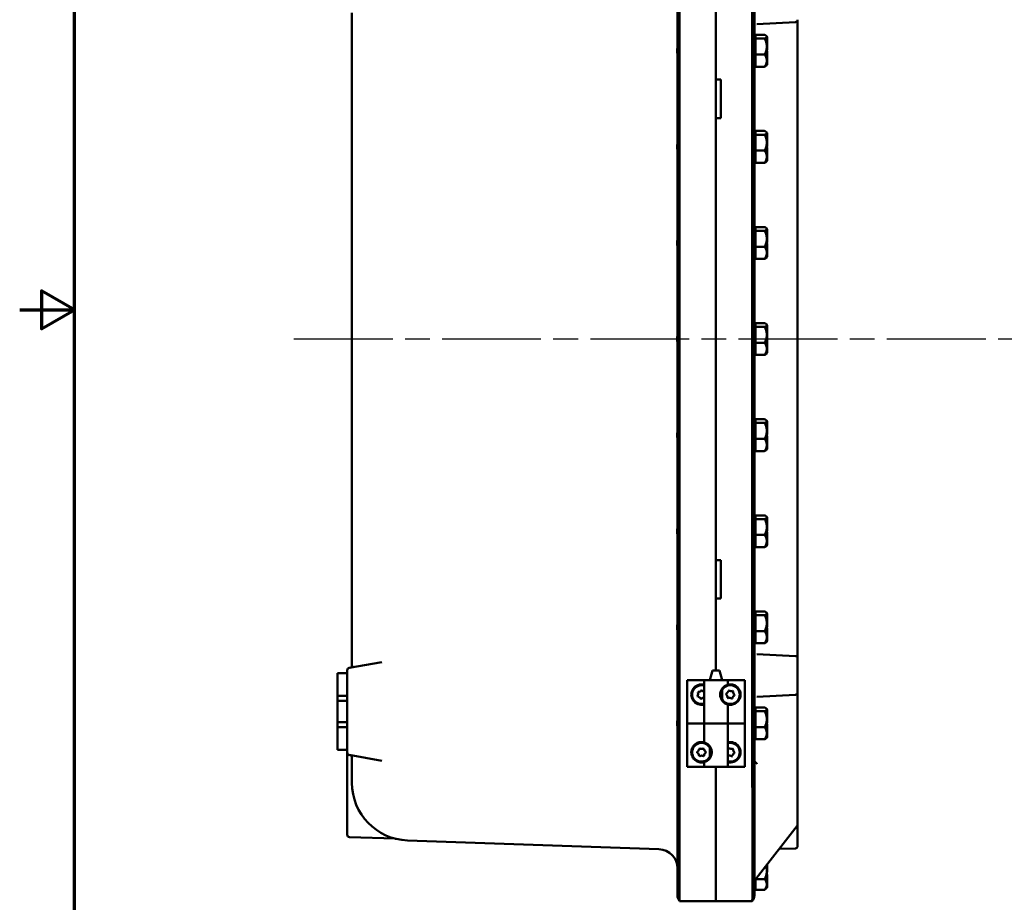
# Model space of a CAD drawing. Units: inches. Extents: x 1 to 125, y 1 to 96.
# Drawn here: x 1 to 26, y 33 to 56 of the extents above; entities that cross this region are included whole.
import ezdxf

# ---------------------------------------------------------------- set-up
doc = ezdxf.new("R2010")
doc.units = ezdxf.units.IN
doc.header["$LTSCALE"] = 5.714286
doc.header["$MEASUREMENT"] = 0
doc.linetypes.add('CHAIN', pattern=[0.7087, 0.4724, -0.0591, 0.1181, -0.0591])
for name, color, linetype, lineweight in [('Border (ANSI)', 7, 'Continuous', 70), ('Centerline (ANSI)', 7, 'Continuous', 25), ('Visible (ANSI)', 7, 'Continuous', 50)]:
    doc.layers.add(name, color=color, linetype=linetype, lineweight=lineweight)

# ---------------------------------------------------------------- blocks, each defined once
blk = doc.blocks.new('Borders Default Border')
at = {"layer": 'Border (ANSI)', "flags": 128}
for points in [[(0.3937, 0.3937), (0.3937, 16.6063), (21.6063, 16.6063), (21.6063, 0.3937), (0.3937, 0.3937)], [(0.1437, 8.5), (0.3937, 8.5), (0.2437, 8.5866), (0.2437, 8.4134), (0.3937, 8.5)]]:
    blk.add_lwpolyline(points, dxfattribs=at)

msp = doc.modelspace()

# ---------------------------------------------------------------- linework, layer by layer
at = {"layer": 'Centerline (ANSI)', "linetype": 'CHAIN', "ltscale": 0.952448}
msp.add_line((87.668, 47.814), (7.799, 47.814), dxfattribs=at)
at = {"layer": 'Visible (ANSI)'}
for p, q in [((17.935, 59.064), (17.935, 36.564)), ((17.99, 36.569), (17.99, 59.059)), ((19.881, 59.059), (19.881, 36.569)), ((19.935, 36.564), (19.935, 59.064)), ((18.935, 56.689), (18.935, 39.189)), ((18.935, 56.689), (18.935, 54.564)), ((9.466, 56.302), (9.466, 39.326)), ((21.06, 39.505), (21.06, 56.124)), ((20, 56.009), (21.001, 56.061)), ((19.96, 55.689), (19.935, 55.689)), ((19.96, 55.68), (19.96, 55.728)), ((19.96, 55.728), (20.2, 55.728)), ((19.96, 55.632), (19.96, 55.68)), ((19.96, 55.632), (19.96, 55.425)), ((20.2, 55.632), (19.96, 55.632)), ((20.258, 55.689), (20.248, 55.699)), ((20.258, 55.689), (20.258, 55.68)), ((20.258, 55.68), (20.258, 55.599)), ((20.258, 55.677), (20.268, 55.677)), ((20.258, 55.599), (20.258, 55.589)), ((20.258, 55.599), (20.268, 55.599)), ((20.258, 55.589), (20.258, 55.579)), ((20.268, 55.599), (20.268, 55.677)), ((20.268, 55.579), (20.268, 55.599)), ((19.96, 55.425), (19.96, 55.218)), ((20.258, 55.579), (20.258, 55.425)), ((20.258, 55.579), (20.258, 55.579)), ((20.258, 55.579), (20.268, 55.579)), ((20.258, 55.425), (20.258, 55.245)), ((20.258, 55.396), (20.268, 55.396)), ((20.258, 55.357), (20.268, 55.357)), ((20.268, 55.396), (20.268, 55.579)), ((20.268, 55.357), (20.268, 55.396)), ((20.268, 55.328), (20.268, 55.357)), ((19.96, 55.062), (19.96, 55.218)), ((19.96, 55.218), (20.2, 55.218)), ((20.258, 55.328), (20.268, 55.328)), ((20.258, 55.301), (20.268, 55.301)), ((20.258, 55.245), (20.258, 55.231)), ((20.258, 55.245), (20.258, 55.245)), ((20.258, 55.245), (20.268, 55.245)), ((20.258, 55.231), (20.258, 55.216)), ((20.258, 55.216), (20.258, 55.062)), ((20.258, 55.216), (20.268, 55.216)), ((20.258, 55.213), (20.268, 55.213)), ((20.258, 55.199), (20.268, 55.199)), ((20.268, 55.245), (20.268, 55.301)), ((20.268, 55.216), (20.268, 55.245)), ((20.268, 55.213), (20.268, 55.216)), ((20.268, 55.199), (20.268, 55.213)), ((20.268, 54.96), (20.268, 55.199)), ((19.96, 54.939), (19.935, 54.939)), ((19.96, 55.062), (19.96, 55.056)), ((19.96, 54.901), (19.96, 55.056)), ((20.2, 54.901), (19.96, 54.901)), ((20.258, 54.939), (20.248, 54.93)), ((20.258, 55.062), (20.258, 55.056)), ((20.258, 55.056), (20.258, 54.961)), ((20.258, 54.961), (20.258, 54.96)), ((20.258, 54.96), (20.258, 54.956)), ((20.258, 54.96), (20.268, 54.96)), ((20.258, 54.956), (20.258, 54.952)), ((20.258, 54.952), (20.258, 54.939)), ((20.258, 54.952), (20.268, 54.952)), ((20.268, 54.952), (20.268, 54.96)), ((18.935, 54.564), (19.06, 54.564)), ((19.06, 54.564), (19.06, 53.564)), ((18.935, 53.564), (18.935, 42.064)), ((19.06, 53.564), (18.935, 53.564)), ((19.96, 53.189), (19.935, 53.189)), ((19.96, 53.18), (19.96, 53.228)), ((19.96, 53.228), (20.2, 53.228)), ((19.96, 53.132), (19.96, 53.18)), ((19.96, 53.132), (19.96, 52.925)), ((20.2, 53.132), (19.96, 53.132)), ((20.258, 53.189), (20.248, 53.199)), ((20.258, 53.189), (20.258, 53.18)), ((20.258, 53.18), (20.258, 53.099)), ((20.258, 53.177), (20.268, 53.177)), ((20.258, 53.099), (20.258, 53.089)), ((20.258, 53.099), (20.268, 53.099)), ((20.258, 53.089), (20.258, 53.079)), ((20.258, 53.079), (20.258, 52.925)), ((20.258, 53.079), (20.258, 53.079)), ((20.258, 53.079), (20.268, 53.079)), ((20.268, 53.099), (20.268, 53.177)), ((20.268, 53.079), (20.268, 53.099)), ((20.268, 52.896), (20.268, 53.079)), ((19.96, 52.925), (19.96, 52.718)), ((20.258, 52.925), (20.258, 52.745)), ((20.258, 52.896), (20.268, 52.896)), ((20.258, 52.857), (20.268, 52.857)), ((20.258, 52.828), (20.268, 52.828)), ((20.258, 52.801), (20.268, 52.801)), ((20.268, 52.857), (20.268, 52.896)), ((20.268, 52.828), (20.268, 52.857)), ((20.268, 52.745), (20.268, 52.801)), ((19.96, 52.562), (19.96, 52.718)), ((19.96, 52.718), (20.2, 52.718)), ((19.96, 52.562), (19.96, 52.556)), ((19.96, 52.401), (19.96, 52.556)), ((20.258, 52.745), (20.258, 52.731)), ((20.258, 52.745), (20.258, 52.745)), ((20.258, 52.745), (20.268, 52.745)), ((20.258, 52.731), (20.258, 52.716)), ((20.258, 52.716), (20.258, 52.562)), ((20.258, 52.716), (20.268, 52.716)), ((20.258, 52.713), (20.268, 52.713)), ((20.258, 52.699), (20.268, 52.699)), ((20.258, 52.562), (20.258, 52.556)), ((20.258, 52.556), (20.258, 52.461)), ((20.268, 52.716), (20.268, 52.745)), ((20.268, 52.713), (20.268, 52.716)), ((20.268, 52.699), (20.268, 52.713)), ((20.268, 52.46), (20.268, 52.699)), ((19.96, 52.439), (19.935, 52.439)), ((20.2, 52.401), (19.96, 52.401)), ((20.258, 52.439), (20.248, 52.43)), ((20.258, 52.461), (20.258, 52.46)), ((20.258, 52.46), (20.258, 52.456)), ((20.258, 52.46), (20.268, 52.46)), ((20.258, 52.456), (20.258, 52.452)), ((20.258, 52.452), (20.258, 52.439)), ((20.258, 52.452), (20.268, 52.452)), ((20.268, 52.452), (20.268, 52.46)), ((19.96, 50.68), (19.96, 50.728)), ((19.96, 50.728), (20.2, 50.728)), ((19.96, 50.689), (19.935, 50.689)), ((19.96, 50.632), (19.96, 50.68)), ((19.96, 50.632), (19.96, 50.425)), ((20.2, 50.632), (19.96, 50.632)), ((20.258, 50.689), (20.248, 50.699)), ((20.258, 50.689), (20.258, 50.68)), ((20.258, 50.68), (20.258, 50.599)), ((20.258, 50.677), (20.268, 50.677)), ((20.258, 50.599), (20.258, 50.589)), ((20.258, 50.599), (20.268, 50.599)), ((20.258, 50.589), (20.258, 50.579)), ((20.258, 50.579), (20.258, 50.425)), ((20.258, 50.579), (20.258, 50.579)), ((20.258, 50.579), (20.268, 50.579)), ((20.268, 50.599), (20.268, 50.677)), ((20.268, 50.579), (20.268, 50.599)), ((20.268, 50.396), (20.268, 50.579)), ((19.96, 50.425), (19.96, 50.218)), ((19.96, 50.062), (19.96, 50.218)), ((19.96, 50.218), (20.2, 50.218)), ((20.258, 50.425), (20.258, 50.245)), ((20.258, 50.396), (20.268, 50.396)), ((20.258, 50.357), (20.268, 50.357)), ((20.258, 50.328), (20.268, 50.328)), ((20.258, 50.301), (20.268, 50.301)), ((20.258, 50.245), (20.258, 50.231)), ((20.258, 50.245), (20.258, 50.245)), ((20.258, 50.245), (20.268, 50.245)), ((20.258, 50.231), (20.258, 50.216)), ((20.258, 50.216), (20.258, 50.062)), ((20.258, 50.216), (20.268, 50.216)), ((20.258, 50.213), (20.268, 50.213)), ((20.268, 50.357), (20.268, 50.396)), ((20.268, 50.328), (20.268, 50.357)), ((20.268, 50.245), (20.268, 50.301)), ((20.268, 50.216), (20.268, 50.245)), ((20.268, 50.213), (20.268, 50.216)), ((20.268, 50.199), (20.268, 50.213)), ((19.96, 50.062), (19.96, 50.056)), ((19.96, 49.901), (19.96, 50.056)), ((20.258, 50.199), (20.268, 50.199)), ((20.258, 50.062), (20.258, 50.056)), ((20.258, 50.056), (20.258, 49.961)), ((20.258, 49.961), (20.258, 49.96)), ((20.258, 49.96), (20.258, 49.956)), ((20.258, 49.96), (20.268, 49.96)), ((20.258, 49.956), (20.258, 49.952)), ((20.258, 49.952), (20.258, 49.939)), ((20.258, 49.952), (20.268, 49.952)), ((20.268, 49.96), (20.268, 50.199)), ((20.268, 49.952), (20.268, 49.96)), ((19.96, 49.939), (19.935, 49.939)), ((20.2, 49.901), (19.96, 49.901)), ((20.258, 49.939), (20.248, 49.93)), ((19.96, 48.189), (19.935, 48.189)), ((19.96, 48.18), (19.96, 48.228)), ((19.96, 48.228), (20.2, 48.228)), ((19.96, 48.132), (19.96, 48.18)), ((20.258, 48.189), (20.248, 48.199)), ((20.258, 48.189), (20.258, 48.18)), ((20.258, 48.18), (20.258, 48.099)), ((20.258, 48.177), (20.268, 48.177)), ((20.268, 48.099), (20.268, 48.177)), ((19.96, 48.132), (19.96, 47.925)), ((20.2, 48.132), (19.96, 48.132)), ((19.96, 47.925), (19.96, 47.718)), ((20.258, 48.099), (20.258, 48.089)), ((20.258, 48.099), (20.268, 48.099)), ((20.258, 48.089), (20.258, 48.079)), ((20.258, 48.079), (20.258, 47.925)), ((20.258, 48.079), (20.258, 48.079)), ((20.258, 48.079), (20.268, 48.079)), ((20.258, 47.925), (20.258, 47.745)), ((20.268, 48.079), (20.268, 48.099)), ((20.268, 47.896), (20.268, 48.079)), ((19.96, 47.562), (19.96, 47.718)), ((19.96, 47.718), (20.2, 47.718)), ((20.258, 47.896), (20.268, 47.896)), ((20.258, 47.857), (20.268, 47.857)), ((20.258, 47.828), (20.268, 47.828)), ((20.258, 47.801), (20.268, 47.801)), ((20.258, 47.745), (20.258, 47.731)), ((20.258, 47.745), (20.258, 47.745)), ((20.258, 47.745), (20.268, 47.745)), ((20.258, 47.731), (20.258, 47.716)), ((20.258, 47.716), (20.258, 47.562)), ((20.258, 47.716), (20.268, 47.716)), ((20.258, 47.713), (20.268, 47.713)), ((20.258, 47.699), (20.268, 47.699)), ((20.268, 47.857), (20.268, 47.896)), ((20.268, 47.828), (20.268, 47.857)), ((20.268, 47.745), (20.268, 47.801)), ((20.268, 47.716), (20.268, 47.745)), ((20.268, 47.713), (20.268, 47.716)), ((20.268, 47.699), (20.268, 47.713)), ((20.268, 47.46), (20.268, 47.699)), ((19.96, 47.439), (19.935, 47.439)), ((19.96, 47.562), (19.96, 47.556)), ((19.96, 47.401), (19.96, 47.556)), ((20.2, 47.401), (19.96, 47.401)), ((20.258, 47.439), (20.248, 47.43)), ((20.258, 47.562), (20.258, 47.556)), ((20.258, 47.556), (20.258, 47.461)), ((20.258, 47.461), (20.258, 47.46)), ((20.258, 47.46), (20.258, 47.456)), ((20.258, 47.46), (20.268, 47.46)), ((20.258, 47.456), (20.258, 47.452)), ((20.258, 47.452), (20.258, 47.439)), ((20.258, 47.452), (20.268, 47.452)), ((20.268, 47.452), (20.268, 47.46)), ((19.96, 45.689), (19.935, 45.689)), ((19.96, 45.68), (19.96, 45.728)), ((19.96, 45.728), (20.2, 45.728)), ((19.96, 45.632), (19.96, 45.68)), ((19.96, 45.632), (19.96, 45.425)), ((20.2, 45.632), (19.96, 45.632)), ((20.258, 45.689), (20.248, 45.699)), ((20.258, 45.689), (20.258, 45.68)), ((20.258, 45.68), (20.258, 45.599)), ((20.258, 45.677), (20.268, 45.677)), ((20.258, 45.599), (20.258, 45.589)), ((20.258, 45.599), (20.268, 45.599)), ((20.268, 45.599), (20.268, 45.677)), ((20.268, 45.579), (20.268, 45.599)), ((19.96, 45.425), (19.96, 45.218)), ((20.258, 45.589), (20.258, 45.579)), ((20.258, 45.579), (20.258, 45.425)), ((20.258, 45.579), (20.258, 45.579)), ((20.258, 45.579), (20.268, 45.579)), ((20.258, 45.425), (20.258, 45.245)), ((20.258, 45.396), (20.268, 45.396)), ((20.258, 45.357), (20.268, 45.357)), ((20.268, 45.396), (20.268, 45.579)), ((20.268, 45.357), (20.268, 45.396)), ((20.268, 45.328), (20.268, 45.357)), ((19.96, 45.062), (19.96, 45.218)), ((19.96, 45.218), (20.2, 45.218)), ((20.258, 45.328), (20.268, 45.328)), ((20.258, 45.301), (20.268, 45.301)), ((20.258, 45.245), (20.258, 45.231)), ((20.258, 45.245), (20.258, 45.245)), ((20.258, 45.245), (20.268, 45.245)), ((20.258, 45.231), (20.258, 45.216)), ((20.258, 45.216), (20.258, 45.062)), ((20.258, 45.216), (20.268, 45.216)), ((20.258, 45.213), (20.268, 45.213)), ((20.258, 45.199), (20.268, 45.199)), ((20.268, 45.245), (20.268, 45.301)), ((20.268, 45.216), (20.268, 45.245)), ((20.268, 45.213), (20.268, 45.216)), ((20.268, 45.199), (20.268, 45.213)), ((20.268, 44.96), (20.268, 45.199)), ((19.96, 44.939), (19.935, 44.939)), ((19.96, 45.062), (19.96, 45.056)), ((19.96, 44.901), (19.96, 45.056)), ((20.2, 44.901), (19.96, 44.901)), ((20.258, 44.939), (20.248, 44.93)), ((20.258, 45.062), (20.258, 45.056)), ((20.258, 45.056), (20.258, 44.961)), ((20.258, 44.961), (20.258, 44.96)), ((20.258, 44.96), (20.258, 44.956)), ((20.258, 44.96), (20.268, 44.96)), ((20.258, 44.956), (20.258, 44.952)), ((20.258, 44.952), (20.258, 44.939)), ((20.258, 44.952), (20.268, 44.952)), ((20.268, 44.952), (20.268, 44.96)), ((19.96, 43.189), (19.935, 43.189)), ((19.96, 43.18), (19.96, 43.228)), ((19.96, 43.228), (20.2, 43.228)), ((19.96, 43.132), (19.96, 43.18)), ((19.96, 43.132), (19.96, 42.925)), ((20.2, 43.132), (19.96, 43.132)), ((20.258, 43.189), (20.248, 43.199)), ((20.258, 43.189), (20.258, 43.18)), ((20.258, 43.18), (20.258, 43.099)), ((20.258, 43.177), (20.268, 43.177)), ((20.258, 43.099), (20.258, 43.089)), ((20.258, 43.099), (20.268, 43.099)), ((20.258, 43.089), (20.258, 43.079)), ((20.258, 43.079), (20.258, 42.925)), ((20.258, 43.079), (20.258, 43.079)), ((20.258, 43.079), (20.268, 43.079)), ((20.268, 43.099), (20.268, 43.177)), ((20.268, 43.079), (20.268, 43.099)), ((20.268, 42.896), (20.268, 43.079)), ((19.96, 42.925), (19.96, 42.718)), ((20.258, 42.925), (20.258, 42.745)), ((20.258, 42.896), (20.268, 42.896)), ((20.258, 42.857), (20.268, 42.857)), ((20.258, 42.828), (20.268, 42.828)), ((20.258, 42.801), (20.268, 42.801)), ((20.268, 42.857), (20.268, 42.896)), ((20.268, 42.828), (20.268, 42.857)), ((20.268, 42.745), (20.268, 42.801)), ((19.96, 42.562), (19.96, 42.718)), ((19.96, 42.718), (20.2, 42.718)), ((19.96, 42.562), (19.96, 42.556)), ((19.96, 42.401), (19.96, 42.556)), ((20.258, 42.745), (20.258, 42.731)), ((20.258, 42.745), (20.258, 42.745)), ((20.258, 42.745), (20.268, 42.745)), ((20.258, 42.731), (20.258, 42.716)), ((20.258, 42.716), (20.258, 42.562)), ((20.258, 42.716), (20.268, 42.716)), ((20.258, 42.713), (20.268, 42.713)), ((20.258, 42.699), (20.268, 42.699)), ((20.258, 42.562), (20.258, 42.556)), ((20.258, 42.556), (20.258, 42.461)), ((20.268, 42.716), (20.268, 42.745)), ((20.268, 42.713), (20.268, 42.716)), ((20.268, 42.699), (20.268, 42.713)), ((20.268, 42.46), (20.268, 42.699)), ((19.96, 42.439), (19.935, 42.439)), ((20.2, 42.401), (19.96, 42.401)), ((20.258, 42.439), (20.248, 42.43)), ((20.258, 42.461), (20.258, 42.46)), ((20.258, 42.46), (20.258, 42.456)), ((20.258, 42.46), (20.268, 42.46)), ((20.258, 42.456), (20.258, 42.452)), ((20.258, 42.452), (20.258, 42.439)), ((20.258, 42.452), (20.268, 42.452)), ((20.268, 42.452), (20.268, 42.46)), ((18.935, 42.064), (19.06, 42.064)), ((19.06, 42.064), (19.06, 41.064)), ((18.935, 41.064), (18.935, 39.189)), ((19.06, 41.064), (18.935, 41.064)), ((19.96, 40.689), (19.935, 40.689)), ((19.96, 40.68), (19.96, 40.728)), ((19.96, 40.728), (20.2, 40.728)), ((19.96, 40.632), (19.96, 40.68)), ((19.96, 40.632), (19.96, 40.425)), ((20.2, 40.632), (19.96, 40.632)), ((20.258, 40.689), (20.248, 40.699)), ((20.258, 40.689), (20.258, 40.68)), ((20.258, 40.68), (20.258, 40.599)), ((20.258, 40.677), (20.268, 40.677)), ((20.258, 40.599), (20.258, 40.589)), ((20.258, 40.599), (20.268, 40.599)), ((20.258, 40.589), (20.258, 40.579)), ((20.258, 40.579), (20.258, 40.425)), ((20.258, 40.579), (20.258, 40.579)), ((20.258, 40.579), (20.268, 40.579)), ((20.268, 40.599), (20.268, 40.677)), ((20.268, 40.579), (20.268, 40.599)), ((20.268, 40.396), (20.268, 40.579)), ((19.96, 40.425), (19.96, 40.218)), ((19.96, 40.062), (19.96, 40.218)), ((19.96, 40.218), (20.2, 40.218)), ((20.258, 40.425), (20.258, 40.245)), ((20.258, 40.396), (20.268, 40.396)), ((20.258, 40.357), (20.268, 40.357)), ((20.258, 40.328), (20.268, 40.328)), ((20.258, 40.301), (20.268, 40.301)), ((20.258, 40.245), (20.258, 40.231)), ((20.258, 40.245), (20.258, 40.245)), ((20.258, 40.245), (20.268, 40.245)), ((20.258, 40.231), (20.258, 40.216)), ((20.268, 40.357), (20.268, 40.396)), ((20.268, 40.328), (20.268, 40.357)), ((20.268, 40.245), (20.268, 40.301)), ((20.268, 40.216), (20.268, 40.245)), ((19.96, 40.062), (19.96, 40.056)), ((19.96, 39.901), (19.96, 40.056)), ((20.258, 40.216), (20.258, 40.062)), ((20.258, 40.216), (20.268, 40.216)), ((20.258, 40.213), (20.268, 40.213)), ((20.258, 40.199), (20.268, 40.199)), ((20.258, 40.062), (20.258, 40.056)), ((20.258, 40.056), (20.258, 39.961)), ((20.258, 39.961), (20.258, 39.96)), ((20.258, 39.96), (20.258, 39.956)), ((20.258, 39.96), (20.268, 39.96)), ((20.268, 40.213), (20.268, 40.216)), ((20.268, 40.199), (20.268, 40.213)), ((20.268, 39.96), (20.268, 40.199)), ((20.268, 39.952), (20.268, 39.96)), ((19.96, 39.939), (19.935, 39.939)), ((20.2, 39.901), (19.96, 39.901)), ((20.258, 39.939), (20.248, 39.93)), ((20.258, 39.956), (20.258, 39.952)), ((20.258, 39.952), (20.258, 39.939)), ((20.258, 39.952), (20.268, 39.952)), ((21.001, 39.568), (20, 39.62)), ((21.06, 38.624), (21.06, 39.505)), ((9.341, 39.199), (9.341, 39.124)), ((10.241, 39.411), (9.393, 39.261)), ((9.091, 39.124), (9.341, 39.124)), ((9.091, 39.124), (9.091, 38.531)), ((9.341, 38.531), (9.341, 39.124)), ((18.185, 37.814), (18.185, 38.939)), ((18.185, 38.939), (18.625, 38.939)), ((18.185, 38.939), (18.185, 38.939)), ((18.185, 38.939), (18.185, 36.689)), ((19.245, 38.939), (18.625, 38.939)), ((18.625, 38.939), (18.625, 37.814)), ((18.843, 39.189), (18.776, 38.939)), ((19.027, 39.189), (18.843, 39.189)), ((19.027, 39.189), (19.094, 38.939)), ((19.245, 38.939), (19.555, 38.939)), ((19.245, 38.939), (19.245, 38.822)), ((19.555, 38.939), (19.654, 38.939)), ((19.654, 38.939), (19.685, 38.939)), ((19.685, 36.689), (19.685, 38.939)), ((19.094, 38.41), (19.094, 38.719)), ((9.341, 38.531), (9.091, 38.531)), ((9.091, 38.531), (9.091, 38.406)), ((9.341, 38.406), (9.341, 38.531)), ((18.465, 38.508), (18.456, 38.527)), ((18.463, 38.619), (18.475, 38.636)), ((18.562, 38.453), (18.541, 38.455)), ((18.58, 38.674), (18.559, 38.675)), ((19.202, 38.588), (19.199, 38.567)), ((19.252, 38.47), (19.235, 38.482)), ((19.276, 38.67), (19.257, 38.662)), ((19.363, 38.467), (19.344, 38.459)), ((19.368, 38.659), (19.385, 38.647)), ((19.421, 38.562), (19.419, 38.541)), ((20, 38.509), (21.001, 38.561)), ((21.06, 38.096), (21.06, 38.624)), ((9.091, 38.406), (9.341, 38.406)), ((9.091, 37.843), (9.091, 38.406)), ((9.341, 38.406), (9.341, 37.843)), ((19.245, 38.307), (19.245, 37.814)), ((19.96, 38.189), (19.935, 38.189)), ((19.96, 38.18), (19.96, 38.228)), ((19.96, 38.228), (20.2, 38.228)), ((19.96, 38.132), (19.96, 38.18)), ((20.258, 38.189), (20.248, 38.199)), ((20.258, 38.189), (20.258, 38.18)), ((20.258, 38.18), (20.258, 38.099)), ((20.258, 38.177), (20.268, 38.177)), ((20.268, 38.099), (20.268, 38.177)), ((19.96, 38.132), (19.96, 37.925)), ((20.2, 38.132), (19.96, 38.132)), ((19.96, 37.925), (19.96, 37.718)), ((20.258, 38.099), (20.258, 38.089)), ((20.258, 38.099), (20.268, 38.099)), ((20.258, 38.089), (20.258, 38.079)), ((20.258, 38.079), (20.258, 37.925)), ((20.258, 38.079), (20.258, 38.079)), ((20.258, 38.079), (20.268, 38.079)), ((20.258, 37.925), (20.258, 37.745)), ((20.268, 38.079), (20.268, 38.099)), ((20.268, 37.896), (20.268, 38.079)), ((21.06, 37.931), (21.06, 38.096)), ((21.06, 35.186), (21.06, 37.931)), ((9.091, 37.843), (9.091, 37.718)), ((9.341, 37.843), (9.091, 37.843)), ((9.091, 37.718), (9.091, 37.124)), ((9.091, 37.718), (9.341, 37.718)), ((9.341, 37.718), (9.341, 37.843)), ((9.341, 37.124), (9.341, 37.718)), ((18.185, 37.814), (18.216, 37.814)), ((18.315, 37.814), (18.216, 37.814)), ((18.625, 37.814), (18.315, 37.814)), ((18.625, 37.814), (19.245, 37.814)), ((18.625, 37.322), (18.625, 37.814)), ((19.245, 37.814), (18.625, 37.814)), ((19.245, 36.689), (19.245, 37.814)), ((19.245, 37.814), (19.555, 37.814)), ((19.555, 37.814), (19.654, 37.814)), ((19.685, 37.814), (19.654, 37.814)), ((19.685, 37.814), (19.685, 36.689)), ((19.96, 37.562), (19.96, 37.718)), ((19.96, 37.718), (20.2, 37.718)), ((20.258, 37.896), (20.268, 37.896)), ((20.258, 37.857), (20.268, 37.857)), ((20.258, 37.828), (20.268, 37.828)), ((20.258, 37.801), (20.268, 37.801)), ((20.258, 37.745), (20.258, 37.731)), ((20.258, 37.745), (20.258, 37.745)), ((20.258, 37.745), (20.268, 37.745)), ((20.258, 37.731), (20.258, 37.716)), ((20.258, 37.716), (20.258, 37.562)), ((20.258, 37.716), (20.268, 37.716)), ((20.258, 37.713), (20.268, 37.713)), ((20.258, 37.699), (20.268, 37.699)), ((20.268, 37.857), (20.268, 37.896)), ((20.268, 37.828), (20.268, 37.857)), ((20.268, 37.745), (20.268, 37.801)), ((20.268, 37.716), (20.268, 37.745)), ((20.268, 37.713), (20.268, 37.716)), ((20.268, 37.699), (20.268, 37.713)), ((20.268, 37.46), (20.268, 37.699)), ((19.96, 37.439), (19.935, 37.439)), ((19.96, 37.562), (19.96, 37.556)), ((19.96, 37.401), (19.96, 37.556)), ((20.2, 37.401), (19.96, 37.401)), ((20.258, 37.439), (20.248, 37.43)), ((20.258, 37.562), (20.258, 37.556)), ((20.258, 37.556), (20.258, 37.461)), ((20.258, 37.461), (20.258, 37.46)), ((20.258, 37.46), (20.258, 37.456)), ((20.258, 37.46), (20.268, 37.46)), ((20.258, 37.456), (20.258, 37.452)), ((20.258, 37.452), (20.258, 37.439)), ((20.258, 37.452), (20.268, 37.452)), ((20.268, 37.452), (20.268, 37.46)), ((18.494, 37.154), (18.513, 37.165)), ((18.623, 37.156), (18.605, 37.166)), ((18.776, 36.91), (18.776, 37.219)), ((19.258, 37.162), (19.277, 37.17)), ((19.369, 37.159), (19.386, 37.146)), ((9.091, 37.124), (9.341, 37.124)), ((9.341, 37.124), (9.341, 37.054)), ((9.341, 37.054), (9.341, 36.752)), ((9.393, 36.993), (10.241, 36.843)), ((9.466, 36.927), (9.466, 36.274)), ((18.45, 37.052), (18.45, 37.073)), ((18.516, 36.963), (18.497, 36.973)), ((18.626, 36.975), (18.608, 36.964)), ((18.671, 37.055), (18.671, 37.077)), ((19.245, 36.975), (19.251, 36.97)), ((19.362, 36.966), (19.343, 36.958)), ((19.421, 37.061), (19.418, 37.04)), ((9.341, 36.752), (9.341, 34.92)), ((18.216, 36.689), (18.185, 36.689)), ((18.315, 36.689), (18.216, 36.689)), ((18.625, 36.689), (18.315, 36.689)), ((18.625, 36.689), (18.625, 36.807)), ((18.625, 36.689), (19.245, 36.689)), ((18.935, 36.689), (18.935, 36.569)), ((18.935, 36.689), (18.935, 36.569)), ((19.685, 36.689), (19.245, 36.689)), ((19.685, 36.689), (19.685, 36.689)), ((21.06, 36.721), (21.06, 36.72)), ((17.935, 33.345), (17.935, 36.564)), ((18.935, 33.189), (18.935, 36.569)), ((18.935, 33.189), (18.935, 36.569)), ((19.935, 36.564), (19.935, 33.345)), ((9.466, 36.269), (9.466, 36.274)), ((21.046, 35.146), (20.04, 33.861)), ((21.06, 35.132), (21.06, 35.186)), ((21.06, 34.625), (21.06, 35.132)), ((9.402, 34.857), (10.586, 34.816)), ((17.453, 34.541), (10.914, 34.77)), ((20.578, 34.548), (21, 34.562)), ((20.258, 34.139), (20.258, 33.976)), ((20.26, 34.141), (20.268, 34.141)), ((20.268, 34.141), (20.268, 34.152)), ((20.268, 33.982), (20.268, 34.141)), ((20.258, 33.982), (20.268, 33.982)), ((20.258, 33.976), (20.258, 33.797)), ((20.258, 33.972), (20.268, 33.972)), ((20.258, 33.944), (20.268, 33.944)), ((20.258, 33.885), (20.268, 33.885)), ((20.268, 33.972), (20.268, 33.982)), ((20.268, 33.944), (20.268, 33.972)), ((20.268, 33.797), (20.268, 33.885)), ((19.96, 33.625), (19.96, 33.734)), ((19.96, 33.487), (19.96, 33.625)), ((19.975, 33.763), (20.2, 33.763)), ((20.258, 33.797), (20.258, 33.783)), ((20.258, 33.797), (20.258, 33.797)), ((20.258, 33.797), (20.268, 33.797)), ((20.258, 33.783), (20.258, 33.769)), ((20.258, 33.769), (20.258, 33.625)), ((20.258, 33.769), (20.268, 33.769)), ((20.258, 33.625), (20.258, 33.547)), ((20.268, 33.769), (20.268, 33.797)), ((20.268, 33.547), (20.268, 33.769)), ((19.96, 33.539), (19.935, 33.539)), ((19.96, 33.487), (20.2, 33.487)), ((20.258, 33.539), (20.233, 33.514)), ((20.258, 33.547), (20.258, 33.545)), ((20.258, 33.547), (20.258, 33.547)), ((20.258, 33.547), (20.268, 33.547)), ((20.258, 33.545), (20.258, 33.542)), ((20.258, 33.542), (20.258, 33.539)), ((20.258, 33.542), (20.268, 33.542)), ((20.268, 33.542), (20.268, 33.547)), ((17.99, 33.189), (17.99, 33.189)), ((18.935, 33.189), (17.99, 33.189)), ((18.935, 33.189), (19.881, 33.189)), ((19.881, 33.189), (19.881, 33.189))]:
    msp.add_line(p, q, dxfattribs=at)
for centre, radius, start, end in [((20.998, 56.124), 0.0625, 273, 0), ((20.998, 39.505), 0.0625, 0, 87), ((9.404, 39.199), 0.0625, 100, 180), ((9.404, 39.326), 0.0625, 280, 0), ((18.56, 38.564), 0.266, 75.8355, 284.1645), ((18.56, 38.564), 0.244, 74.5792, 285.4208), ((19.31, 38.564), 0.244, 207.8919, 152.1081), ((18.38, 38.579), 0.0922, 325.344, 25.344), ((18.457, 38.416), 0.0922, 25.344, 85.344), ((18.483, 38.728), 0.0922, 265.344, 325.344), ((18.638, 38.401), 0.0922, 97.7295, 145.344), ((18.663, 38.713), 0.0922, 205.344, 245.7761), ((19.144, 38.493), 0.0922, 353.1541, 53.1541), ((19.165, 38.673), 0.0922, 293.1541, 353.1541), ((19.289, 38.385), 0.0922, 53.1541, 113.1541), ((19.332, 38.744), 0.0922, 233.1541, 293.1541), ((19.455, 38.456), 0.0922, 113.1541, 173.1541), ((19.476, 38.636), 0.0922, 173.1541, 233.1541), ((19.31, 38.564), 0.266, 337.2685, 22.7315), ((20.998, 38.624), 0.0625, 273, 0), ((18.56, 37.064), 0.266, 157.2685, 202.7315), ((18.56, 37.064), 0.244, 27.8919, 332.1081), ((18.402, 37.153), 0.0922, 300.8069, 0.8069), ((18.558, 37.245), 0.0922, 240.8069, 300.8069), ((18.715, 37.157), 0.0922, 180.8069, 240.8069), ((19.31, 37.064), 0.266, 255.8355, 104.1645), ((19.31, 37.064), 0.244, 254.5792, 105.4208), ((19.167, 37.174), 0.0922, 328.5791, 352.6085), ((19.333, 37.244), 0.0922, 232.6085, 292.6085), ((19.477, 37.134), 0.0922, 172.6085, 232.6085), ((9.404, 37.054), 0.0625, 180, 260), ((9.404, 36.927), 0.0625, 0, 80), ((18.405, 36.972), 0.0922, 0.8069, 60.8069), ((18.563, 36.884), 0.0922, 60.8069, 120.8069), ((18.718, 36.976), 0.0922, 120.8069, 180.8069), ((19.287, 36.885), 0.0922, 52.6085, 112.6085), ((19.454, 36.955), 0.0922, 112.6085, 172.6085), ((10.966, 36.269), 1.5, 180, 268), ((9.404, 34.92), 0.0625, 180, 268), ((10.584, 34.754), 0.0625, 75.8395, 88), ((20.998, 34.625), 0.0625, 272, 0), ((17.435, 34.042), 0.5, 0, 88), ((20.002, 33.659), 0.0667, 166.1918, 180), ((18.185, 33.345), 0.25, 180, 218.5222), ((19.685, 33.345), 0.25, 321.4778, 0)]:
    msp.add_arc(centre, radius, start, end, dxfattribs=at)
for points, weights in [([(20.2, 55.728), (20.258, 55.702), (20.258, 55.68)], [1.34573389246, 1.4498267712, 1.44982677123]), ([(20.258, 55.68), (20.258, 55.658), (20.2, 55.632)], [1.44982677129, 1.44982677125, 1.3457338925]), ([(20.2, 55.632), (20.258, 55.521), (20.258, 55.425)], [1.34573389248, 1.44982677121, 1.44982677125]), ([(20.258, 55.425), (20.258, 55.329), (20.2, 55.218)], [1.44982677127, 1.44982677123, 1.34575504671]), ([(20.2, 55.218), (20.257, 55.134), (20.258, 55.062)], [1.34576446124, 1.44777813007, 1.44983996635]), ([(20.258, 55.056), (20.257, 54.984), (20.2, 54.901)], [1.44983996631, 1.44777834385, 1.34578561867]), ([(20.2, 54.901), (20.235, 54.916), (20.248, 54.93)], [1.34578561867, 1.40596772763, 1.43135641871]), ([(20.2, 53.228), (20.258, 53.202), (20.258, 53.18)], [1.34573389246, 1.4498267712, 1.44982677123]), ([(20.258, 53.18), (20.258, 53.158), (20.2, 53.132)], [1.44982677129, 1.44982677125, 1.3457338925]), ([(20.2, 53.132), (20.258, 53.021), (20.258, 52.925)], [1.34573389248, 1.44982677121, 1.44982677125]), ([(20.258, 52.925), (20.258, 52.829), (20.2, 52.718)], [1.44982677127, 1.44982677123, 1.34575504671]), ([(20.2, 52.718), (20.257, 52.634), (20.258, 52.562)], [1.34576446124, 1.44777813007, 1.44983996635]), ([(20.258, 52.556), (20.257, 52.484), (20.2, 52.401)], [1.44983996631, 1.44777834385, 1.34578561867]), ([(20.2, 52.401), (20.235, 52.416), (20.248, 52.43)], [1.34578561867, 1.40596772763, 1.43135641871]), ([(20.2, 50.728), (20.258, 50.702), (20.258, 50.68)], [1.34573389246, 1.4498267712, 1.44982677123]), ([(20.258, 50.68), (20.258, 50.658), (20.2, 50.632)], [1.44982677129, 1.44982677125, 1.3457338925]), ([(20.2, 50.632), (20.258, 50.521), (20.258, 50.425)], [1.34573389248, 1.44982677121, 1.44982677125]), ([(20.258, 50.425), (20.258, 50.329), (20.2, 50.218)], [1.44982677127, 1.44982677123, 1.34575504671]), ([(20.2, 50.218), (20.257, 50.134), (20.258, 50.062)], [1.34576446124, 1.44777813007, 1.44983996635]), ([(20.258, 50.056), (20.257, 49.984), (20.2, 49.901)], [1.44983996631, 1.44777834385, 1.34578561867]), ([(20.2, 49.901), (20.235, 49.916), (20.248, 49.93)], [1.34578561867, 1.40596772763, 1.43135641871]), ([(20.2, 48.228), (20.258, 48.202), (20.258, 48.18)], [1.34573389246, 1.4498267712, 1.44982677123]), ([(20.258, 48.18), (20.258, 48.158), (20.2, 48.132)], [1.44982677129, 1.44982677125, 1.3457338925]), ([(20.2, 48.132), (20.258, 48.021), (20.258, 47.925)], [1.34573389248, 1.44982677121, 1.44982677125]), ([(20.258, 47.925), (20.258, 47.829), (20.2, 47.718)], [1.44982677127, 1.44982677123, 1.34575504671]), ([(20.2, 47.718), (20.257, 47.634), (20.258, 47.562)], [1.34576446124, 1.44777813007, 1.44983996635]), ([(20.258, 47.556), (20.257, 47.484), (20.2, 47.401)], [1.44983996631, 1.44777834385, 1.34578561867]), ([(20.2, 47.401), (20.235, 47.416), (20.248, 47.43)], [1.34578561867, 1.40596772763, 1.43135641871]), ([(20.2, 45.728), (20.258, 45.702), (20.258, 45.68)], [1.34573389246, 1.4498267712, 1.44982677123]), ([(20.258, 45.68), (20.258, 45.658), (20.2, 45.632)], [1.44982677129, 1.44982677125, 1.3457338925]), ([(20.2, 45.632), (20.258, 45.521), (20.258, 45.425)], [1.34573389248, 1.44982677121, 1.44982677125]), ([(20.258, 45.425), (20.258, 45.329), (20.2, 45.218)], [1.44982677127, 1.44982677123, 1.34575504671]), ([(20.2, 45.218), (20.257, 45.134), (20.258, 45.062)], [1.34576446124, 1.44777813007, 1.44983996635]), ([(20.258, 45.056), (20.257, 44.984), (20.2, 44.901)], [1.44983996631, 1.44777834385, 1.34578561867]), ([(20.2, 44.901), (20.235, 44.916), (20.248, 44.93)], [1.34578561867, 1.40596772763, 1.43135641871]), ([(20.2, 43.228), (20.258, 43.202), (20.258, 43.18)], [1.34573389246, 1.4498267712, 1.44982677123]), ([(20.258, 43.18), (20.258, 43.158), (20.2, 43.132)], [1.44982677129, 1.44982677125, 1.3457338925]), ([(20.2, 43.132), (20.258, 43.021), (20.258, 42.925)], [1.34573389248, 1.44982677121, 1.44982677125]), ([(20.258, 42.925), (20.258, 42.829), (20.2, 42.718)], [1.44982677127, 1.44982677123, 1.34575504671]), ([(20.2, 42.718), (20.257, 42.634), (20.258, 42.562)], [1.34576446124, 1.44777813007, 1.44983996635]), ([(20.258, 42.556), (20.257, 42.484), (20.2, 42.401)], [1.44983996631, 1.44777834385, 1.34578561867]), ([(20.2, 42.401), (20.235, 42.416), (20.248, 42.43)], [1.34578561867, 1.40596772763, 1.43135641871]), ([(20.2, 40.728), (20.258, 40.702), (20.258, 40.68)], [1.34573389246, 1.4498267712, 1.44982677123]), ([(20.258, 40.68), (20.258, 40.658), (20.2, 40.632)], [1.44982677129, 1.44982677125, 1.3457338925]), ([(20.2, 40.632), (20.258, 40.521), (20.258, 40.425)], [1.34573389248, 1.44982677121, 1.44982677125]), ([(20.258, 40.425), (20.258, 40.329), (20.2, 40.218)], [1.44982677127, 1.44982677123, 1.34575504671]), ([(20.2, 40.218), (20.257, 40.134), (20.258, 40.062)], [1.34576446124, 1.44777813007, 1.44983996635]), ([(20.258, 40.056), (20.257, 39.984), (20.2, 39.901)], [1.44983996631, 1.44777834385, 1.34578561867]), ([(20.2, 39.901), (20.235, 39.916), (20.248, 39.93)], [1.34578561867, 1.40596772763, 1.43135641871]), ([(20.2, 38.228), (20.258, 38.202), (20.258, 38.18)], [1.34573389246, 1.4498267712, 1.44982677123]), ([(20.258, 38.18), (20.258, 38.158), (20.2, 38.132)], [1.44982677129, 1.44982677125, 1.3457338925]), ([(20.2, 38.132), (20.258, 38.021), (20.258, 37.925)], [1.34573389248, 1.44982677121, 1.44982677125]), ([(20.258, 37.925), (20.258, 37.829), (20.2, 37.718)], [1.44982677127, 1.44982677123, 1.34575504671]), ([(20.2, 37.718), (20.257, 37.634), (20.258, 37.562)], [1.34576446124, 1.44777813007, 1.44983996635]), ([(20.258, 37.556), (20.257, 37.484), (20.2, 37.401)], [1.44983996631, 1.44777834385, 1.34578561867]), ([(20.2, 37.401), (20.235, 37.416), (20.248, 37.43)], [1.34578561867, 1.40596772763, 1.43135641871]), ([(20.235, 34.109), (20.258, 34.041), (20.258, 33.976)], [1.40592668582, 1.44982677121, 1.44982677123]), ([(20.258, 33.976), (20.258, 33.877), (20.2, 33.763)], [1.44982677128, 1.44982677124, 1.34573389249]), ([(20.2, 33.763), (20.258, 33.689), (20.258, 33.625)], [1.34573389251, 1.44982677124, 1.44982677128]), ([(20.258, 33.625), (20.258, 33.561), (20.2, 33.487)], [1.44982677125, 1.44982677121, 1.34573389247]), ([(20.2, 33.487), (20.22, 33.501), (20.233, 33.514)], [1.34573389246, 1.37964504545, 1.40250869634])]:
    msp.add_rational_spline(points, weights, degree=2, dxfattribs=at)
for points, knots in [([(17.935, 55.146), (17.935, 55.152), (17.935, 55.159), (17.934, 55.184), (17.932, 55.208), (17.929, 55.26), (17.928, 55.288), (17.928, 55.341), (17.929, 55.369), (17.932, 55.422), (17.934, 55.445), (17.935, 55.471), (17.935, 55.477), (17.935, 55.483)], [1.198313, 1.198313, 1.198313, 1.198313, 1.2710394, 1.2710394, 1.4731423, 1.4731423, 1.6752451, 1.6752451, 1.878491, 1.878491, 2.081737, 2.081737, 2.1522582, 2.1522582, 2.1522582, 2.1522582]), ([(17.935, 52.646), (17.935, 52.652), (17.935, 52.659), (17.934, 52.684), (17.932, 52.708), (17.929, 52.76), (17.928, 52.788), (17.928, 52.841), (17.929, 52.869), (17.932, 52.922), (17.934, 52.945), (17.935, 52.971), (17.935, 52.977), (17.935, 52.983)], [1.198313, 1.198313, 1.198313, 1.198313, 1.2710394, 1.2710394, 1.4731423, 1.4731423, 1.6752451, 1.6752451, 1.878491, 1.878491, 2.081737, 2.081737, 2.1522582, 2.1522582, 2.1522582, 2.1522582]), ([(17.935, 50.146), (17.935, 50.152), (17.935, 50.159), (17.934, 50.184), (17.932, 50.208), (17.929, 50.26), (17.928, 50.288), (17.928, 50.341), (17.929, 50.369), (17.932, 50.422), (17.934, 50.445), (17.935, 50.471), (17.935, 50.477), (17.935, 50.483)], [1.198313, 1.198313, 1.198313, 1.198313, 1.2710394, 1.2710394, 1.4731423, 1.4731423, 1.6752451, 1.6752451, 1.878491, 1.878491, 2.081737, 2.081737, 2.1522582, 2.1522582, 2.1522582, 2.1522582]), ([(17.935, 47.646), (17.935, 47.652), (17.935, 47.659), (17.934, 47.684), (17.932, 47.708), (17.929, 47.76), (17.928, 47.788), (17.928, 47.841), (17.929, 47.869), (17.932, 47.922), (17.934, 47.945), (17.935, 47.971), (17.935, 47.977), (17.935, 47.983)], [1.198313, 1.198313, 1.198313, 1.198313, 1.2710394, 1.2710394, 1.4731423, 1.4731423, 1.6752451, 1.6752451, 1.878491, 1.878491, 2.081737, 2.081737, 2.1522582, 2.1522582, 2.1522582, 2.1522582]), ([(17.935, 45.146), (17.935, 45.152), (17.935, 45.158), (17.934, 45.183), (17.932, 45.207), (17.929, 45.259), (17.928, 45.288), (17.928, 45.314), (17.928, 45.341), (17.929, 45.369), (17.932, 45.421), (17.934, 45.445), (17.935, 45.47), (17.935, 45.477), (17.935, 45.483)], [-0.4770131, -0.4770131, -0.4770131, -0.4770131, -0.4064918, -0.4064918, -0.2032459, -0.2032459, 0, 0, 0, 0.2021029, 0.2021029, 0.4042057, 0.4042057, 0.4769321, 0.4769321, 0.4769321, 0.4769321]), ([(17.935, 42.646), (17.935, 42.652), (17.935, 42.658), (17.934, 42.683), (17.932, 42.707), (17.929, 42.759), (17.928, 42.788), (17.928, 42.814), (17.928, 42.841), (17.929, 42.869), (17.932, 42.921), (17.934, 42.945), (17.935, 42.97), (17.935, 42.977), (17.935, 42.983)], [-0.4770131, -0.4770131, -0.4770131, -0.4770131, -0.4064918, -0.4064918, -0.2032459, -0.2032459, 0, 0, 0, 0.2021029, 0.2021029, 0.4042057, 0.4042057, 0.4769321, 0.4769321, 0.4769321, 0.4769321]), ([(17.935, 40.146), (17.935, 40.152), (17.935, 40.158), (17.934, 40.183), (17.932, 40.207), (17.929, 40.259), (17.928, 40.288), (17.928, 40.314), (17.928, 40.341), (17.929, 40.369), (17.932, 40.421), (17.934, 40.445), (17.935, 40.47), (17.935, 40.477), (17.935, 40.483)], [-0.4770131, -0.4770131, -0.4770131, -0.4770131, -0.4064918, -0.4064918, -0.2032459, -0.2032459, 0, 0, 0, 0.2021029, 0.2021029, 0.4042057, 0.4042057, 0.4769321, 0.4769321, 0.4769321, 0.4769321]), ([(19.245, 38.307), (19.245, 38.307), (19.237, 38.308), (19.207, 38.319), (19.185, 38.329), (19.151, 38.352), (19.14, 38.36), (19.118, 38.381), (19.107, 38.393), (19.082, 38.426), (19.068, 38.451), (19.049, 38.507), (19.045, 38.537), (19.045, 38.592), (19.049, 38.622), (19.068, 38.677), (19.082, 38.703), (19.107, 38.736), (19.118, 38.748), (19.14, 38.769), (19.151, 38.777), (19.185, 38.8), (19.207, 38.81), (19.237, 38.82), (19.245, 38.822), (19.245, 38.822)], [2.509035, 2.509035, 2.509035, 2.509035, 2.802557, 2.802557, 3.096079, 3.096079, 3.218365, 3.218365, 3.34065, 3.34065, 3.552101, 3.552101, 3.763552, 3.763552, 3.975004, 3.975004, 4.186455, 4.186455, 4.30874, 4.30874, 4.431025, 4.431025, 4.724548, 4.724548, 5.01807, 5.01807, 5.01807, 5.01807]), ([(19.245, 38.822), (19.245, 38.822), (19.248, 38.823), (19.259, 38.825), (19.267, 38.827), (19.3, 38.831), (19.333, 38.832), (19.385, 38.82), (19.404, 38.814), (19.44, 38.797), (19.458, 38.786), (19.504, 38.75), (19.531, 38.718), (19.551, 38.677), (19.553, 38.672), (19.555, 38.667)], [0.005384, 0.005384, 0.005384, 0.005384, 0.178898, 0.178898, 0.357796, 0.357796, 0.715592, 0.715592, 0.869177, 0.869177, 1.022763, 1.022763, 1.321549, 1.321549, 1.36035, 1.36035, 1.36035, 1.36035]), ([(19.555, 38.462), (19.553, 38.457), (19.551, 38.452), (19.531, 38.411), (19.504, 38.378), (19.458, 38.343), (19.44, 38.332), (19.404, 38.315), (19.385, 38.309), (19.333, 38.297), (19.3, 38.298), (19.267, 38.302), (19.259, 38.304), (19.248, 38.306), (19.245, 38.307), (19.245, 38.307)], [1.880319, 1.880319, 1.880319, 1.880319, 1.91912, 1.91912, 2.217906, 2.217906, 2.371492, 2.371492, 2.525077, 2.525077, 2.882873, 2.882873, 3.061771, 3.061771, 3.235285, 3.235285, 3.235285, 3.235285]), ([(17.935, 37.646), (17.935, 37.652), (17.935, 37.658), (17.934, 37.683), (17.932, 37.707), (17.929, 37.759), (17.928, 37.788), (17.928, 37.814), (17.928, 37.841), (17.929, 37.869), (17.932, 37.921), (17.934, 37.945), (17.935, 37.97), (17.935, 37.977), (17.935, 37.983)], [-0.4770131, -0.4770131, -0.4770131, -0.4770131, -0.4064918, -0.4064918, -0.2032459, -0.2032459, 0, 0, 0, 0.2021029, 0.2021029, 0.4042057, 0.4042057, 0.4769321, 0.4769321, 0.4769321, 0.4769321]), ([(18.315, 37.167), (18.317, 37.172), (18.319, 37.177), (18.34, 37.218), (18.367, 37.25), (18.412, 37.286), (18.43, 37.297), (18.467, 37.314), (18.485, 37.32), (18.538, 37.332), (18.57, 37.331), (18.603, 37.327), (18.611, 37.325), (18.622, 37.323), (18.625, 37.322), (18.625, 37.322)], [1.880319, 1.880319, 1.880319, 1.880319, 1.91912, 1.91912, 2.217906, 2.217906, 2.371492, 2.371492, 2.525077, 2.525077, 2.882873, 2.882873, 3.061771, 3.061771, 3.235285, 3.235285, 3.235285, 3.235285]), ([(18.625, 37.322), (18.625, 37.322), (18.633, 37.32), (18.663, 37.31), (18.686, 37.3), (18.72, 37.277), (18.731, 37.269), (18.753, 37.248), (18.763, 37.236), (18.788, 37.203), (18.802, 37.177), (18.821, 37.122), (18.826, 37.092), (18.826, 37.037), (18.821, 37.007), (18.802, 36.951), (18.788, 36.926), (18.763, 36.893), (18.753, 36.881), (18.731, 36.86), (18.72, 36.852), (18.686, 36.829), (18.663, 36.819), (18.633, 36.808), (18.625, 36.807), (18.625, 36.807)], [2.509035, 2.509035, 2.509035, 2.509035, 2.802557, 2.802557, 3.096079, 3.096079, 3.218365, 3.218365, 3.34065, 3.34065, 3.552101, 3.552101, 3.763552, 3.763552, 3.975004, 3.975004, 4.186455, 4.186455, 4.30874, 4.30874, 4.431025, 4.431025, 4.724548, 4.724548, 5.01807, 5.01807, 5.01807, 5.01807]), ([(18.625, 36.807), (18.625, 36.807), (18.622, 36.806), (18.611, 36.804), (18.603, 36.802), (18.57, 36.798), (18.538, 36.797), (18.485, 36.809), (18.467, 36.815), (18.43, 36.832), (18.412, 36.843), (18.367, 36.878), (18.34, 36.911), (18.319, 36.952), (18.317, 36.957), (18.315, 36.962)], [0.005384, 0.005384, 0.005384, 0.005384, 0.178898, 0.178898, 0.357796, 0.357796, 0.715592, 0.715592, 0.869177, 0.869177, 1.022763, 1.022763, 1.321549, 1.321549, 1.36035, 1.36035, 1.36035, 1.36035]), ([(19.935, 36.857), (19.935, 36.857), (19.935, 36.857), (19.935, 36.852), (19.936, 36.848), (19.938, 36.839), (19.939, 36.835), (19.945, 36.823), (19.951, 36.816), (19.963, 36.803), (19.97, 36.798), (19.98, 36.79), (19.984, 36.786), (19.99, 36.781), (19.992, 36.778), (19.994, 36.775), (19.994, 36.775), (19.994, 36.775)], [-0.0011129, -0.0011129, -0.0011129, -0.0011129, 0, 0, 0.0372459, 0.0372459, 0.0741745, 0.0741745, 0.1458614, 0.1458614, 0.2130394, 0.2130394, 0.263842, 0.263842, 0.3010415, 0.3010415, 0.3056668, 0.3056668, 0.3056668, 0.3056668]), ([(19.994, 36.775), (19.996, 36.772), (19.997, 36.77), (19.998, 36.767), (19.998, 36.767), (19.998, 36.767)], [0.54776907, 0.54776907, 0.54776907, 0.54776907, 0.57176994, 0.57176994, 0.57255833, 0.57255833, 0.57255833, 0.57255833]), ([(17.99, 33.189), (17.989, 33.19), (17.989, 33.281), (17.988, 33.629), (17.988, 33.878), (17.988, 34.504), (17.988, 34.874), (17.989, 35.688), (17.989, 36.124), (17.99, 36.564)], [-13.503154, -13.503154, -13.503154, -13.503154, -10.062658, -10.062658, -6.709042, -6.709042, -3.354677, -3.354677, 0, 0, 0, 0]), ([(19.881, 36.564), (19.881, 36.113), (19.882, 35.666), (19.882, 34.845), (19.882, 34.477), (19.882, 33.858), (19.882, 33.612), (19.882, 33.277), (19.881, 33.19), (19.881, 33.189)], [-13.503154, -13.503154, -13.503154, -13.503154, -10.062658, -10.062658, -6.709042, -6.709042, -3.354677, -3.354677, 0, 0, 0, 0]), ([(21.046, 35.146), (21.048, 35.148), (21.049, 35.15), (21.052, 35.155), (21.053, 35.157), (21.056, 35.162), (21.057, 35.165), (21.058, 35.171), (21.059, 35.174), (21.06, 35.18), (21.06, 35.183), (21.06, 35.186)], [-0.5180444, -0.5180444, -0.5180444, -0.5180444, -0.4144355, -0.4144355, -0.3108267, -0.3108267, -0.2072178, -0.2072178, -0.1036089, -0.1036089, 0, 0, 0, 0]), ([(20.04, 33.861), (20.031, 33.848), (20.021, 33.835), (20.002, 33.808), (19.993, 33.793), (19.977, 33.766), (19.969, 33.752), (19.956, 33.726), (19.95, 33.713), (19.944, 33.698), (19.942, 33.693), (19.939, 33.684), (19.938, 33.679), (19.937, 33.675)], [-1.518436, -1.518436, -1.518436, -1.518436, -1.26375, -1.26375, -1.009063, -1.009063, -0.754376, -0.754376, -0.49969, -0.49969, -0.384646, -0.384646, -0.245003, -0.245003, -0.245003, -0.245003])]:
    msp.add_open_spline(points, degree=3, knots=knots, dxfattribs=at)
for points in [[(17.99, 36.564), (17.99, 36.566), (17.99, 36.568), (17.99, 36.569)], [(19.881, 36.569), (19.881, 36.568), (19.881, 36.566), (19.881, 36.564)]]:
    msp.add_open_spline(points, degree=3, dxfattribs=at)

# ---------------------------------------------------------------- block references
at = {"xscale": 5.714285714285714, "yscale": 5.714285714285714, "zscale": 5.714285714285714}
msp.add_blockref('Borders Default Border', (0, 0), dxfattribs=at)

doc.saveas('drawing.dxf')
